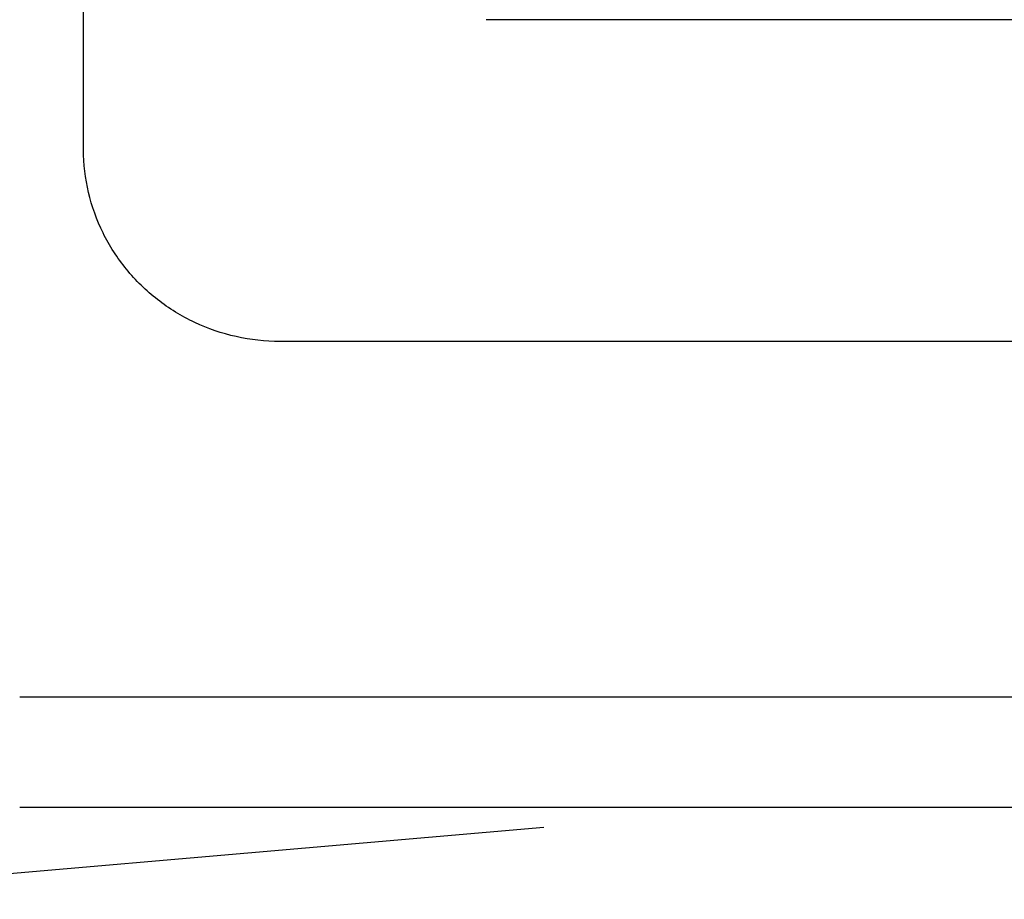
# Model space of a CAD drawing. Units: inches. Extents: x 119463 to 120663, y 86065 to 86964.
# Drawn here: x 120263 to 120363, y 86076 to 86165 of the extents above; entities that cross this region are included whole.
import ezdxf

# ---------------------------------------------------------------- set-up
doc = ezdxf.new("R2010")
doc.units = ezdxf.units.IN
doc.header["$MEASUREMENT"] = 0
doc.layers.add('freecads.com', color=7, linetype='Continuous')

msp = doc.modelspace()

# ---------------------------------------------------------------- linework, layer by layer
at = {"layer": 'freecads.com'}
for points in [[(120269.24, 86151.88), (120269.24, 86151.88), (120269.24, 86497.76), (120269.24, 86497.76)], [(120615.17, 86165.09), (120615.17, 86165.09), (120310.19, 86165.09), (120310.19, 86165.09)], [(120289.21, 86132.37), (120287.72, 86132.37), (120286.22, 86132.54), (120284.76, 86132.87)], [(120636.16, 86132.37), (120636.16, 86132.37), (120289.21, 86132.37), (120289.21, 86132.37)], [(120662.62, 86096.22), (120662.62, 86096.22), (120262.75, 86096.22), (120262.75, 86096.22)], [(120662.62, 86084.99), (120662.62, 86084.99), (120262.75, 86084.99), (120262.75, 86084.99)], [(120231.59, 86075.65), (120231.59, 86075.65), (120316.04, 86083), (120316.04, 86083)]]:
    msp.add_open_spline(points, degree=3, dxfattribs=at)
for points, knots in [([(120269.75, 86147.53), (120269.75, 86147.53), (120269.41, 86148.97), (120269.24, 86150.43), (120269.24, 86151.88)], [0.75, 0.75, 0.75, 0.75, 0.75, 1, 1, 1, 1]), ([(120271.22, 86143.41), (120271.22, 86143.41), (120270.58, 86144.73), (120270.08, 86146.11), (120269.75, 86147.53)], [0.625, 0.625, 0.625, 0.625, 0.625, 0.75, 0.75, 0.75, 0.75]), ([(120273.6, 86139.72), (120273.6, 86139.72), (120272.67, 86140.86), (120271.87, 86142.1), (120271.22, 86143.41)], [0.5, 0.5, 0.5, 0.5, 0.5, 0.625, 0.625, 0.625, 0.625]), ([(120276.76, 86136.63), (120276.76, 86136.63), (120275.59, 86137.53), (120274.53, 86138.58), (120273.6, 86139.72)], [0.375, 0.375, 0.375, 0.375, 0.375, 0.5, 0.5, 0.5, 0.5]), ([(120280.54, 86134.31), (120280.54, 86134.31), (120279.2, 86134.93), (120277.92, 86135.72), (120276.76, 86136.63)], [0.25, 0.25, 0.25, 0.25, 0.25, 0.375, 0.375, 0.375, 0.375]), ([(120284.76, 86132.87), (120284.76, 86132.87), (120283.3, 86133.19), (120281.89, 86133.67), (120280.54, 86134.31)], [0.125, 0.125, 0.125, 0.125, 0.125, 0.25, 0.25, 0.25, 0.25])]:
    msp.add_open_spline(points, degree=3, knots=knots, dxfattribs=at)

doc.saveas('drawing.dxf')
